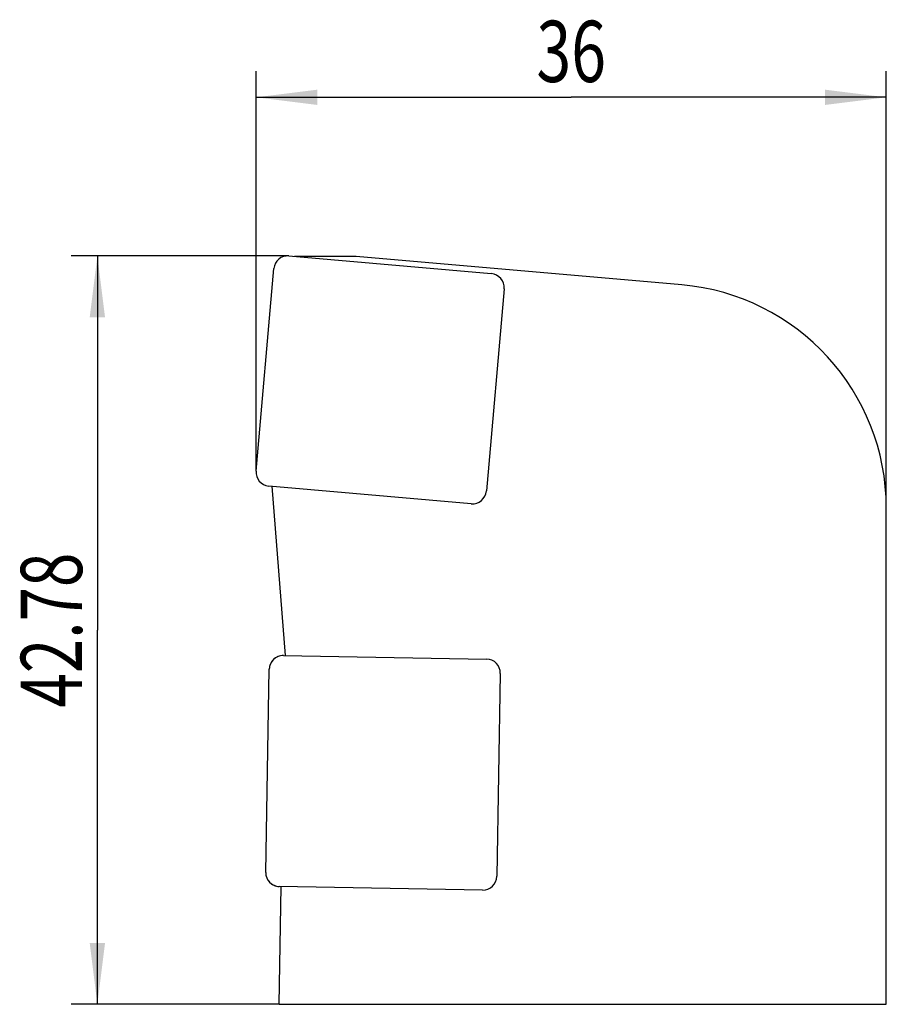
# Model space of a CAD drawing. Units: millimetres. Extents: x -13.5 to 36, y 0.8 to 57.
import ezdxf
from ezdxf.enums import TextEntityAlignment as Align

# ---------------------------------------------------------------- set-up
doc = ezdxf.new("R2010")
doc.units = ezdxf.units.MM
doc.header["$LTSCALE"] = 23.1
doc.layers.get('0').update_dxf_attribs({"linetype": 'CONTINUOUS'})
for name, color, linetype in [('_03_2D_ZEICHNUNG_BEMASSUNGEN', 7, 'CONTINUOUS'), ('_30_VOLUMEN', 7, 'CONTINUOUS'), ('CUT', 7, 'CONTINUOUS')]:
    doc.layers.add(name, color=color, linetype=linetype)
doc.styles.get("Standard").update_dxf_attribs({"font": 'SIMPLEX.SHX', "width": 0.7})
doc.dimstyles.new('DIMSTYLE_1', dxfattribs={"dimtxt": 3.5, "dimasz": 3.5, "dimexe": 1.5, "dimexo": 0, "dimgap": 0.875, "dimtad": 1, "dimdsep": 46, "dimtxsty": 'STANDARD', "dimblk": '_FILLED', "dimblk1": '_FILLED', "dimblk2": '_FILLED', "dimcen": 0.09, "dimclrt": 2, "dimazin": 2, "dimtp": 0.3, "dimtm": 0.3, "dimtfac": 1, "dimtofl": 0, "dimtmove": 0, "dimatfit": 3, "dimldrblk": '_FILLED', "dimfxl": 1, "dimtolj": 1, "dimarcsym": 0})

# ---------------------------------------------------------------- blocks, each defined once
blk = doc.blocks.new('_FILLED')
at = {"color": 0, "linetype": 'BYBLOCK'}
blk.add_solid([(0, 0), (-1, 0.125), (-1, -0.125)], dxfattribs=at)
blk = doc.blocks.new('*D0')
at = {"layer": '_03_2D_ZEICHNUNG_BEMASSUNGEN', "color": 7, "linetype": 'CONTINUOUS'}
for p, q in [((0.002, 31.235), (0.002, 54.097)), ((36, 29.122), (36, 54.097)), ((0.002, 52.597), (18.001, 52.597)), ((36, 52.597), (18.001, 52.597))]:
    blk.add_line(p, q, dxfattribs=at)
at = {"layer": '_03_2D_ZEICHNUNG_BEMASSUNGEN', "color": 7, "linetype": 'CONTINUOUS', "xscale": 3.5, "yscale": 3.5, "zscale": 3.5, "rotation": 180}
blk.add_blockref('_FILLED', (0.002, 52.597), dxfattribs=at)
at = {"layer": '_03_2D_ZEICHNUNG_BEMASSUNGEN', "color": 7, "linetype": 'CONTINUOUS', "xscale": 3.5, "yscale": 3.5, "zscale": 3.5}
blk.add_blockref('_FILLED', (36, 52.597), dxfattribs=at)
at = {"layer": '_03_2D_ZEICHNUNG_BEMASSUNGEN', "color": 2, "linetype": 'CONTINUOUS', "width": 0.75}
blk.add_text('36', height=3.5, dxfattribs=at).set_placement((18.001, 53.472), align=Align.CENTER)
blk = doc.blocks.new('*D1')
at = {"layer": '_03_2D_ZEICHNUNG_BEMASSUNGEN', "color": 7, "linetype": 'CONTINUOUS'}
for p, q in [((1.872, 43.528), (-10.567, 43.528)), ((-9.067, 43.528), (-9.067, 22.139)), ((-9.067, 0.75), (-9.067, 22.139)), ((1.318, 0.75), (-10.567, 0.75))]:
    blk.add_line(p, q, dxfattribs=at)
at = {"layer": '_03_2D_ZEICHNUNG_BEMASSUNGEN', "color": 7, "linetype": 'CONTINUOUS', "xscale": 3.5, "yscale": 3.5, "zscale": 3.5}
for p, rotation in [((-9.067, 43.528), 90), ((-9.067, 0.75), 270)]:
    blk.add_blockref('_FILLED', p, dxfattribs=dict(at, rotation=rotation))
at = {"layer": '_03_2D_ZEICHNUNG_BEMASSUNGEN', "color": 2, "linetype": 'CONTINUOUS', "width": 0.742857}
blk.add_text('42.78', height=3.5, rotation=90, dxfattribs=at).set_placement((-9.942, 22.139), align=Align.CENTER)

msp = doc.modelspace()

# ---------------------------------------------------------------- linework, layer by layer
at = {"layer": '_30_VOLUMEN', "color": 4, "linetype": 'CONTINUOUS'}
for p, q in [((1.872, 43.528), (13.437, 42.516)), ((5.72, 43.5), (2.189, 43.5)), ((24.316, 41.873), (5.72, 43.5)), ((0.002, 31.235), (1.015, 42.808)), ((14.164, 41.649), (13.153, 30.093)), ((12.286, 29.366), (0.722, 30.378)), ((0.9, 30.362), (1.666, 20.682)), ((36, 0.75), (36, 29.122)), ((1.558, 20.684), (13.165, 20.482)), ((0.55, 8.291), (0.753, 19.907)), ((13.951, 19.668), (13.748, 8.07)), ((1.318, 0.75), (1.436, 7.484)), ((12.934, 7.284), (1.327, 7.486)), ((1.318, 0.75), (36, 0.75))]:
    msp.add_line(p, q, dxfattribs=at)
for centre, radius, start, end in [((13.367, 41.719), 0.8, 355, 85), ((23.2, 29.122), 12.8, 0, 85), ((12.356, 30.163), 0.8, 265, 355), ((13.151, 19.682), 0.8, 359, 89), ((12.948, 8.083), 0.8, 269, 359)]:
    msp.add_arc(centre, radius, start, end, dxfattribs=at)
for centre, major_axis, start_param, end_param in [((1.819, 42.72), (0.526, -0.626), 2.367119, 3.916066), ((0.81, 31.182), (-0.626, -0.526), -0.774473, 0.774473), ((1.561, 19.875), (-0.568, 0.588), -0.774473, 0.774473), ((1.359, 8.295), (0.588, 0.568), 2.367119, 3.916066)]:
    msp.add_ellipse(centre, major_axis=major_axis, ratio=0.978386, start_param=start_param, end_param=end_param, dxfattribs=at)
at = {"layer": 'CUT', "color": 5, "linetype": 'CONTINUOUS'}
for p, q in [((1.872, 43.528), (13.437, 42.516)), ((0.002, 31.235), (1.015, 42.808)), ((14.164, 41.649), (13.153, 30.093)), ((12.286, 29.366), (0.722, 30.378)), ((1.558, 20.684), (13.165, 20.482)), ((0.55, 8.291), (0.753, 19.907)), ((13.951, 19.668), (13.748, 8.07)), ((12.934, 7.284), (1.327, 7.486))]:
    msp.add_line(p, q, dxfattribs=at)
for centre, start, end in [((13.367, 41.719), 355, 85), ((12.356, 30.163), 265, 355), ((13.151, 19.682), 359, 89), ((12.948, 8.083), 269, 359)]:
    msp.add_arc(centre, 0.8, start, end, dxfattribs=at)
for centre, major_axis, start_param, end_param in [((1.819, 42.72), (0.526, -0.626), 8.650304, 10.199251), ((0.81, 31.182), (-0.626, -0.526), 5.508712, 7.057659)]:
    msp.add_ellipse(centre, major_axis=major_axis, ratio=0.978386, start_param=start_param, end_param=end_param, dxfattribs=at)
for points, knots in [([(1.558, 20.684), (1.454, 20.686), (1.245, 20.649), (0.979, 20.478), (0.799, 20.218), (0.755, 20.011), (0.753, 19.907)], [0, 0, 0, 0, 0.251506, 0.499986, 0.748479, 1, 1, 1, 1]), ([(0.55, 8.291), (0.548, 8.187), (0.585, 7.978), (0.756, 7.712), (1.016, 7.532), (1.224, 7.488), (1.327, 7.486)], [0, 0, 0, 0, 0.251521, 0.500014, 0.748494, 1, 1, 1, 1])]:
    msp.add_open_spline(points, degree=3, knots=knots, dxfattribs=at)

# ---------------------------------------------------------------- dimensions: what is measured, and where the dimension line sits
at = {"layer": '_03_2D_ZEICHNUNG_BEMASSUNGEN', "color": 7, "linetype": 'CONTINUOUS'}
for base, p1, p2, angle, picture, middle in [((0.002, 52.597), (36, 29.122), (0.002, 31.235), 180, '*D0', (17.501, 52.597)), ((-9.067, 43.528), (1.318, 0.75), (1.872, 43.528), 90, '*D1', (-9.067, 21.639))]:
    dim = msp.add_linear_dim(base=base, p1=p1, p2=p2, angle=angle, dimstyle='DIMSTYLE_1', dxfattribs=at)
    dim.commit()
    dim.dimension.update_dxf_attribs({"geometry": picture, "text_midpoint": middle, "dimtype": 160})

doc.saveas('drawing.dxf')
